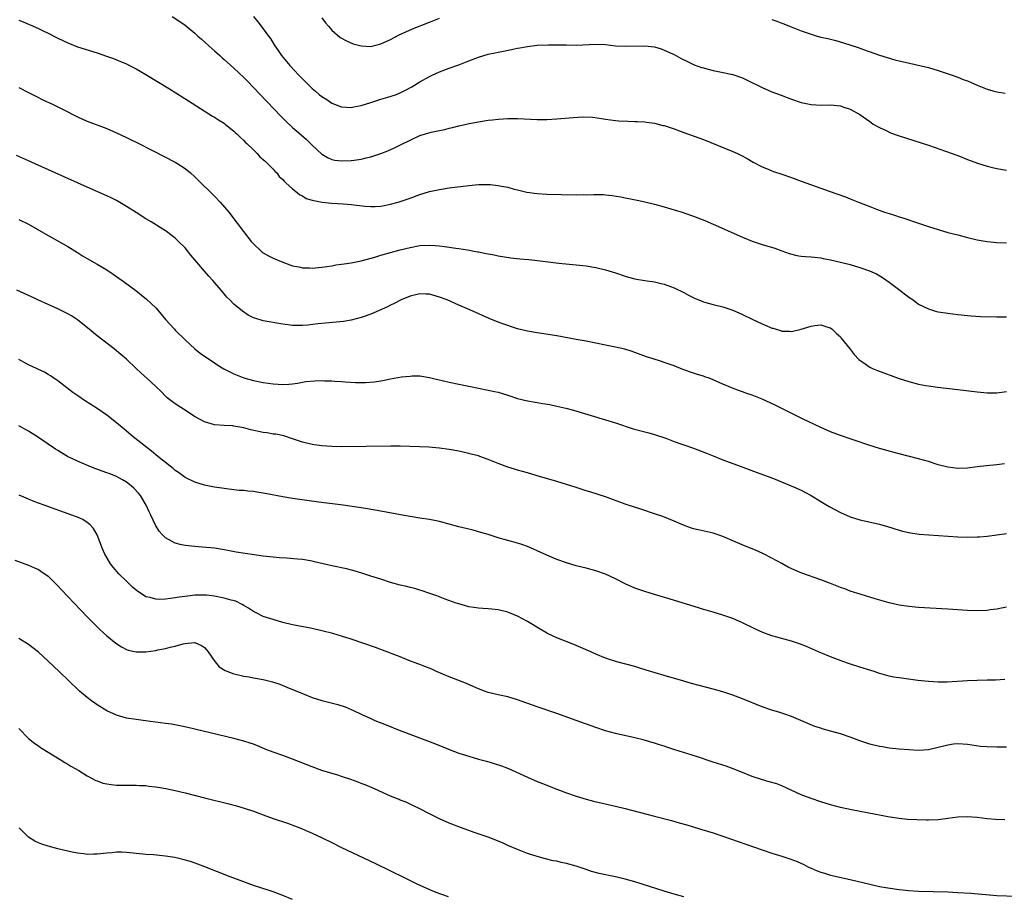
# Model space of a CAD drawing. Units: inches. Extents: x 2619000 to 2621956, y 1533000 to 1536000.
# Drawn here: x 2620001 to 2620203, y 1535699 to 1535878 of the extents above; entities that cross this region are included whole.
import ezdxf

# ---------------------------------------------------------------- set-up
doc = ezdxf.new("R2010")
doc.units = ezdxf.units.IN
doc.header["$MEASUREMENT"] = 0
doc.layers.add('LD26191533_10ft', color=52, linetype='Continuous')

msp = doc.modelspace()

# ---------------------------------------------------------------- linework, layer by layer
at = {"layer": 'LD26191533_10ft'}
for points, elevation in [([(2620001, 1535878.27), (2620001.91, 1535877.91), (2620003, 1535877.44), (2620003.31, 1535877.31), (2620005, 1535876.52), (2620005.96, 1535876.04), (2620007, 1535875.56), (2620009, 1535874.54), (2620011, 1535873.58), (2620013, 1535872.8), (2620017, 1535871.57), (2620018.91, 1535870.91), (2620020.37, 1535870.37), (2620021.81, 1535869.81), (2620023, 1535869.32), (2620023.67, 1535869), (2620025, 1535868.32), (2620027, 1535867.16), (2620031.79, 1535864.21), (2620035.72, 1535861.72), (2620040.63, 1535858.63), (2620041, 1535858.42), (2620041.85, 1535857.85), (2620043, 1535857.14), (2620043.19, 1535857), (2620045, 1535855.57), (2620045.28, 1535855.28), (2620045.6, 1535855), (2620046.28, 1535854.28), (2620047, 1535853.66), (2620047.31, 1535853.31), (2620047.66, 1535853), (2620049, 1535851.69), (2620049.72, 1535851), (2620050.32, 1535850.32), (2620051, 1535849.77), (2620051.37, 1535849.37), (2620051.81, 1535849), (2620053, 1535847.75), (2620053.35, 1535847.35), (2620053.74, 1535847), (2620054.27, 1535846.27), (2620055, 1535845.64), (2620055.28, 1535845.28), (2620055.62, 1535845), (2620057, 1535843.71), (2620057.91, 1535843), (2620058.49, 1535842.49), (2620059, 1535842.3), (2620059.79, 1535841.79), (2620061, 1535841.45), (2620061.32, 1535841.32), (2620063.01, 1535841.01), (2620065, 1535840.8), (2620067.33, 1535840.67), (2620069, 1535840.53), (2620071.78, 1535840.22), (2620073, 1535840.15), (2620073.85, 1535840.15), (2620075, 1535840.22), (2620075.69, 1535840.31), (2620077, 1535840.57), (2620078.55, 1535841), (2620079, 1535841.14), (2620081, 1535841.84), (2620083, 1535842.56), (2620085, 1535843.18), (2620087, 1535843.62), (2620089, 1535843.92), (2620093, 1535844.44), (2620095, 1535844.64), (2620095.34, 1535844.66), (2620097, 1535844.66), (2620097.37, 1535844.63), (2620099, 1535844.44), (2620099.71, 1535844.29), (2620101, 1535844.05), (2620102.3, 1535843.7), (2620103, 1535843.56), (2620104.91, 1535843.09), (2620107, 1535842.78), (2620109, 1535842.67), (2620115, 1535842.53), (2620116.55, 1535842.55), (2620117, 1535842.54), (2620118.59, 1535842.59), (2620120.55, 1535842.55), (2620121, 1535842.52), (2620122.36, 1535842.36), (2620124.08, 1535842.08), (2620125, 1535841.89), (2620125.77, 1535841.77), (2620127.43, 1535841.43), (2620129, 1535841.08), (2620131, 1535840.59), (2620133, 1535840.05), (2620135, 1535839.46), (2620136.88, 1535838.88), (2620138.37, 1535838.37), (2620139, 1535838.15), (2620139.83, 1535837.83), (2620141.26, 1535837.26), (2620143, 1535836.52), (2620149, 1535833.86), (2620151, 1535833.03), (2620153, 1535832.34), (2620155.58, 1535831.58), (2620157, 1535831.08), (2620158.5, 1535830.5), (2620160.08, 1535830.08), (2620161, 1535830), (2620161.87, 1535829.87), (2620163, 1535829.85), (2620163.73, 1535829.73), (2620165, 1535829.63), (2620165.51, 1535829.51), (2620167, 1535829.24), (2620169, 1535828.75), (2620171, 1535828.23), (2620173, 1535827.67), (2620174.99, 1535827), (2620176.36, 1535826.36), (2620177.61, 1535825.61), (2620179, 1535824.63), (2620181.17, 1535823), (2620183, 1535821.59), (2620183.86, 1535821), (2620185, 1535820.18), (2620187, 1535819.17), (2620188.67, 1535818.67), (2620189, 1535818.6), (2620191, 1535818.28), (2620193, 1535818.02), (2620195, 1535817.8), (2620195.75, 1535817.75), (2620197.65, 1535817.65), (2620201, 1535817.54), (2620201.55, 1535817.55), (2620203, 1535817.54)], 8470), ([(2620032.37, 1535879), (2620033.95, 1535877.95), (2620035, 1535877.23), (2620037, 1535875.6), (2620037.62, 1535875), (2620038.34, 1535874.34), (2620039, 1535873.8), (2620039.83, 1535873), (2620041, 1535872), (2620042.08, 1535871), (2620042.57, 1535870.57), (2620043, 1535870.21), (2620045, 1535868.41), (2620047, 1535866.52), (2620047.77, 1535865.77), (2620049, 1535864.5), (2620054.61, 1535858.61), (2620055.61, 1535857.61), (2620057, 1535856.31), (2620058.77, 1535854.77), (2620059.82, 1535853.82), (2620061, 1535852.69), (2620063, 1535850.85), (2620064.15, 1535850.15), (2620065, 1535849.76), (2620065.63, 1535849.63), (2620067, 1535849.44), (2620069, 1535849.52), (2620069.61, 1535849.61), (2620071, 1535849.79), (2620072.05, 1535850.05), (2620073, 1535850.26), (2620075, 1535850.95), (2620076.47, 1535851.53), (2620077.86, 1535852.14), (2620079.21, 1535852.79), (2620081, 1535853.72), (2620083, 1535854.63), (2620084.14, 1535855), (2620085.33, 1535855.33), (2620087, 1535855.7), (2620088.09, 1535855.91), (2620089, 1535856.18), (2620089.7, 1535856.3), (2620091, 1535856.66), (2620091.3, 1535856.7), (2620093.11, 1535857.11), (2620095, 1535857.47), (2620097, 1535857.8), (2620097.87, 1535857.87), (2620099, 1535858), (2620100.04, 1535858.04), (2620101, 1535858.1), (2620103, 1535858.11), (2620107, 1535857.94), (2620109, 1535857.95), (2620111, 1535858.06), (2620114.33, 1535858.33), (2620116.44, 1535858.44), (2620118.38, 1535858.38), (2620120.16, 1535858.16), (2620121, 1535858), (2620123, 1535857.72), (2620123.67, 1535857.67), (2620125.57, 1535857.57), (2620127, 1535857.54), (2620127.51, 1535857.51), (2620129, 1535857.47), (2620129.39, 1535857.39), (2620131, 1535857.2), (2620132.73, 1535856.73), (2620133, 1535856.67), (2620135, 1535855.99), (2620137, 1535855.29), (2620141, 1535853.81), (2620147, 1535851.4), (2620147.95, 1535851), (2620148.66, 1535850.66), (2620149.94, 1535849.94), (2620151.19, 1535849.19), (2620153, 1535848.24), (2620154.27, 1535847.73), (2620155, 1535847.41), (2620155.3, 1535847.3), (2620157, 1535846.73), (2620159, 1535846.04), (2620161, 1535845.31), (2620165, 1535843.91), (2620166.74, 1535843.26), (2620170.07, 1535842.07), (2620171, 1535841.71), (2620172.72, 1535841), (2620175, 1535840.11), (2620176.42, 1535839.58), (2620178.05, 1535839), (2620179, 1535838.67), (2620180.28, 1535838.28), (2620181, 1535838.03), (2620181.8, 1535837.8), (2620185, 1535836.74), (2620187, 1535836.05), (2620189, 1535835.42), (2620191, 1535834.84), (2620193, 1535834.3), (2620195, 1535833.78), (2620197, 1535833.33), (2620199, 1535832.98), (2620201, 1535832.76), (2620203, 1535832.69)], 8460), ([(2620048.98, 1535879), (2620049.89, 1535877.89), (2620051, 1535876.44), (2620052.04, 1535875), (2620052.46, 1535874.46), (2620053.23, 1535873.23), (2620053.36, 1535873), (2620054.05, 1535872.05), (2620054.75, 1535871), (2620056.41, 1535869), (2620058.25, 1535867), (2620059, 1535866.21), (2620060.23, 1535865), (2620061, 1535864.27), (2620061.7, 1535863.7), (2620062.52, 1535863), (2620063, 1535862.62), (2620063.99, 1535861.99), (2620065, 1535861.29), (2620067, 1535860.49), (2620069, 1535860.39), (2620069.49, 1535860.51), (2620071, 1535860.81), (2620073, 1535861.43), (2620073.61, 1535861.61), (2620075, 1535862.05), (2620076.49, 1535862.49), (2620078.05, 1535863), (2620079, 1535863.38), (2620080.1, 1535863.9), (2620081.38, 1535864.62), (2620083, 1535865.62), (2620085, 1535866.75), (2620085.51, 1535867), (2620087, 1535867.66), (2620089, 1535868.41), (2620091, 1535869.1), (2620093, 1535869.9), (2620095, 1535870.68), (2620097, 1535871.27), (2620098.42, 1535871.58), (2620099, 1535871.71), (2620100.09, 1535871.91), (2620102.39, 1535872.39), (2620103, 1535872.5), (2620103.44, 1535872.56), (2620105, 1535872.87), (2620107, 1535873.12), (2620109.22, 1535873.22), (2620111.21, 1535873.21), (2620113, 1535873.17), (2620115, 1535873.16), (2620119, 1535873.34), (2620121, 1535873.25), (2620123, 1535873.02), (2620125, 1535872.9), (2620129, 1535872.98), (2620131, 1535872.77), (2620132.36, 1535872.36), (2620133, 1535872.14), (2620135, 1535871.19), (2620136.43, 1535870.43), (2620137.76, 1535869.76), (2620139.13, 1535869.13), (2620140.59, 1535868.59), (2620141, 1535868.46), (2620141.72, 1535868.28), (2620143, 1535867.92), (2620144.34, 1535867.66), (2620147, 1535867.1), (2620148.58, 1535866.58), (2620149, 1535866.42), (2620149.97, 1535865.97), (2620153, 1535864.45), (2620155, 1535863.59), (2620156.87, 1535862.87), (2620159, 1535862.09), (2620161, 1535861.42), (2620163, 1535861), (2620165.11, 1535860.89), (2620167, 1535860.93), (2620169, 1535860.69), (2620169.49, 1535860.51), (2620171, 1535860.02), (2620172.97, 1535858.97), (2620175, 1535857.52), (2620175.29, 1535857.29), (2620175.74, 1535857), (2620177, 1535856.29), (2620178.34, 1535855.66), (2620179.22, 1535855.22), (2620181, 1535854.59), (2620187, 1535852.67), (2620190.52, 1535851.48), (2620193, 1535850.56), (2620195, 1535849.76), (2620197.01, 1535849), (2620199, 1535848.38), (2620200.1, 1535848.1), (2620201, 1535847.92), (2620203, 1535847.59)], 8450), ([(2620063, 1535878.74), (2620063.72, 1535877.72), (2620064.32, 1535877), (2620065, 1535876.18), (2620066.73, 1535874.73), (2620067, 1535874.56), (2620067.99, 1535873.99), (2620069.41, 1535873.41), (2620071, 1535872.97), (2620073, 1535872.89), (2620075, 1535873.39), (2620077, 1535874.31), (2620078.77, 1535875.23), (2620080.13, 1535875.87), (2620081.54, 1535876.46), (2620085, 1535877.81), (2620087, 1535878.68)], 8440), ([(2620155, 1535878.37), (2620156.01, 1535878.01), (2620157, 1535877.6), (2620157.47, 1535877.47), (2620158.63, 1535877), (2620161, 1535876.09), (2620163, 1535875.36), (2620164.24, 1535875), (2620165, 1535874.8), (2620166.47, 1535874.47), (2620167, 1535874.33), (2620168.08, 1535874.08), (2620169.64, 1535873.64), (2620172.67, 1535872.67), (2620173.75, 1535872.25), (2620177, 1535871.06), (2620178.58, 1535870.58), (2620180.15, 1535870.15), (2620187, 1535868.53), (2620189, 1535867.95), (2620191.85, 1535867), (2620193, 1535866.59), (2620194.13, 1535866.13), (2620195, 1535865.81), (2620196.96, 1535864.96), (2620199, 1535864.16), (2620200.2, 1535863.8), (2620201, 1535863.59), (2620202.71, 1535863.29)], 8440), ([(2620001, 1535864.44), (2620003, 1535863.48), (2620003.93, 1535863), (2620004.62, 1535862.62), (2620005.95, 1535861.95), (2620008.04, 1535861), (2620009, 1535860.54), (2620011, 1535859.51), (2620011.95, 1535859), (2620013, 1535858.47), (2620014.02, 1535858.02), (2620015, 1535857.6), (2620019, 1535856.1), (2620021, 1535855.23), (2620023, 1535854.27), (2620023.84, 1535853.84), (2620025, 1535853.28), (2620028.5, 1535851.5), (2620033, 1535849.17), (2620033.3, 1535849), (2620035, 1535847.91), (2620036.12, 1535847), (2620037, 1535846.21), (2620038.24, 1535845), (2620040.26, 1535843), (2620041, 1535842.24), (2620042.19, 1535841), (2620043.95, 1535839), (2620045.48, 1535837), (2620046.92, 1535835), (2620048.52, 1535833), (2620049, 1535832.47), (2620050.57, 1535831), (2620050.8, 1535830.8), (2620051, 1535830.67), (2620052.04, 1535830.04), (2620053, 1535829.55), (2620055, 1535828.71), (2620057, 1535828), (2620058.24, 1535827.76), (2620059, 1535827.59), (2620060.43, 1535827.57), (2620061, 1535827.54), (2620063, 1535827.73), (2620065, 1535828.02), (2620065.83, 1535828.17), (2620067, 1535828.32), (2620067.57, 1535828.43), (2620069, 1535828.6), (2620069.32, 1535828.68), (2620071, 1535828.99), (2620073.78, 1535829.78), (2620075, 1535830.16), (2620077, 1535830.74), (2620079, 1535831.27), (2620081, 1535831.77), (2620083, 1535832.12), (2620085, 1535832.23), (2620086.17, 1535832.17), (2620087, 1535832.09), (2620088.07, 1535831.93), (2620089, 1535831.83), (2620090.4, 1535831.6), (2620091, 1535831.54), (2620092.77, 1535831.23), (2620093.19, 1535831.19), (2620094.08, 1535831), (2620094.86, 1535830.86), (2620095, 1535830.82), (2620096.54, 1535830.54), (2620097, 1535830.41), (2620098.22, 1535830.22), (2620099, 1535830.04), (2620101.64, 1535829.64), (2620103.44, 1535829.44), (2620105.27, 1535829.27), (2620107.07, 1535829.07), (2620111.45, 1535828.55), (2620115, 1535828.18), (2620117, 1535827.96), (2620119, 1535827.65), (2620121, 1535827.18), (2620123, 1535826.54), (2620125, 1535825.85), (2620125.68, 1535825.69), (2620127, 1535825.31), (2620127.28, 1535825.28), (2620129.01, 1535824.99), (2620131, 1535824.72), (2620132.38, 1535824.38), (2620133, 1535824.21), (2620134.25, 1535823.75), (2620135, 1535823.46), (2620137, 1535822.5), (2620137.96, 1535821.96), (2620139.3, 1535821.3), (2620140.04, 1535821), (2620141, 1535820.64), (2620141.49, 1535820.51), (2620143, 1535820.07), (2620145, 1535819.57), (2620147, 1535818.92), (2620149, 1535818.04), (2620151, 1535817.06), (2620153, 1535816.11), (2620154.59, 1535815.41), (2620155, 1535815.26), (2620155.23, 1535815.23), (2620155.89, 1535815), (2620156.76, 1535814.76), (2620157, 1535814.65), (2620158.62, 1535814.62), (2620159, 1535814.55), (2620160.99, 1535815.01), (2620163, 1535815.65), (2620163.78, 1535815.77), (2620165, 1535815.91), (2620166.61, 1535815.39), (2620167, 1535815.28), (2620167.33, 1535815), (2620168.18, 1535814.18), (2620169, 1535813.45), (2620169.19, 1535813.19), (2620171, 1535810.97), (2620171.85, 1535809.85), (2620172.81, 1535808.81), (2620174.04, 1535807.96), (2620175, 1535807.27), (2620175.55, 1535807), (2620176.57, 1535806.57), (2620181, 1535804.97), (2620183, 1535804.32), (2620185, 1535803.8), (2620186.49, 1535803.51), (2620187, 1535803.42), (2620188.83, 1535803.17), (2620193, 1535802.7), (2620197, 1535802.2), (2620199, 1535802.02), (2620200.01, 1535802.01), (2620201, 1535802.02), (2620203, 1535802.25)], 8480), ([(2620202.54, 1535787.46), (2620201, 1535787.26), (2620198.9, 1535787.1), (2620197, 1535786.86), (2620195, 1535786.59), (2620193, 1535786.55), (2620191, 1535786.79), (2620189, 1535787.31), (2620187, 1535787.93), (2620185, 1535788.51), (2620181, 1535789.51), (2620179, 1535790.05), (2620178.28, 1535790.28), (2620177, 1535790.63), (2620174.62, 1535791.38), (2620172.2, 1535792.2), (2620171, 1535792.57), (2620169, 1535793.25), (2620167, 1535794.06), (2620165, 1535794.95), (2620161.28, 1535796.72), (2620155.53, 1535799.53), (2620153, 1535800.7), (2620152.3, 1535801), (2620151, 1535801.52), (2620149.9, 1535801.9), (2620149, 1535802.23), (2620148.4, 1535802.4), (2620146.93, 1535802.93), (2620145, 1535803.77), (2620143, 1535804.69), (2620142.17, 1535805), (2620141.31, 1535805.31), (2620141, 1535805.4), (2620139.79, 1535805.79), (2620139, 1535806), (2620136.78, 1535806.78), (2620135, 1535807.52), (2620133, 1535808.24), (2620132.43, 1535808.43), (2620130.55, 1535809), (2620129.39, 1535809.39), (2620126.46, 1535810.46), (2620124.93, 1535810.93), (2620123, 1535811.36), (2620121, 1535811.73), (2620117, 1535812.56), (2620115, 1535812.93), (2620111, 1535813.64), (2620107, 1535814.27), (2620105, 1535814.64), (2620103, 1535815.13), (2620101.57, 1535815.57), (2620101, 1535815.76), (2620099.78, 1535816.22), (2620099, 1535816.49), (2620097.21, 1535817.21), (2620095.81, 1535817.81), (2620093.2, 1535819), (2620091, 1535819.94), (2620088.61, 1535821), (2620087, 1535821.61), (2620085, 1535822.18), (2620084.22, 1535822.22), (2620083, 1535822.25), (2620081, 1535821.76), (2620079.16, 1535821), (2620077.74, 1535820.26), (2620077, 1535819.92), (2620076.39, 1535819.61), (2620073, 1535818.09), (2620071.63, 1535817.63), (2620071, 1535817.39), (2620069, 1535816.88), (2620067.38, 1535816.62), (2620063.71, 1535816.29), (2620062.12, 1535816.12), (2620060.12, 1535815.88), (2620059, 1535815.78), (2620057, 1535815.79), (2620055, 1535816.04), (2620051, 1535816.72), (2620049.28, 1535817.28), (2620049, 1535817.38), (2620047.93, 1535817.93), (2620046.72, 1535818.72), (2620045, 1535820.17), (2620044.14, 1535821), (2620043.57, 1535821.57), (2620043, 1535822.27), (2620042.65, 1535822.65), (2620042.37, 1535823), (2620040.65, 1535825), (2620039.86, 1535825.86), (2620039, 1535826.91), (2620037, 1535829.25), (2620036.18, 1535830.18), (2620035, 1535831.64), (2620033.67, 1535833), (2620033, 1535833.66), (2620031.24, 1535835), (2620031, 1535835.17), (2620028.08, 1535837), (2620027, 1535837.63), (2620025, 1535838.87), (2620023, 1535840.13), (2620021, 1535841.32), (2620019.9, 1535841.9), (2620019, 1535842.34), (2620015, 1535844.06), (2620008.45, 1535847), (2620003, 1535849.49), (2620000.56, 1535850.56)], 8490), ([(2620001, 1535837.48), (2620003, 1535836.48), (2620006.5, 1535834.5), (2620007.79, 1535833.79), (2620011, 1535831.92), (2620013, 1535830.69), (2620014.06, 1535830.06), (2620015, 1535829.46), (2620017, 1535828.31), (2620019, 1535827.14), (2620020.29, 1535826.29), (2620021.47, 1535825.47), (2620022.63, 1535824.63), (2620024.92, 1535822.92), (2620026.04, 1535822.04), (2620027.14, 1535821.14), (2620029, 1535819.39), (2620030.12, 1535818.12), (2620031.03, 1535817), (2620032.81, 1535815), (2620033, 1535814.8), (2620035, 1535812.87), (2620037, 1535811.04), (2620038.12, 1535810.12), (2620039, 1535809.5), (2620039.29, 1535809.29), (2620041, 1535808.15), (2620041.7, 1535807.7), (2620042.95, 1535806.95), (2620044.26, 1535806.26), (2620045, 1535805.91), (2620045.64, 1535805.64), (2620047, 1535805.1), (2620049, 1535804.53), (2620051, 1535804.12), (2620053, 1535803.84), (2620055, 1535803.71), (2620056.23, 1535803.77), (2620057, 1535803.83), (2620057.98, 1535804.02), (2620059, 1535804.17), (2620059.68, 1535804.32), (2620061.51, 1535804.49), (2620063, 1535804.51), (2620063.51, 1535804.49), (2620065, 1535804.43), (2620065.62, 1535804.38), (2620067, 1535804.3), (2620067.77, 1535804.23), (2620069.88, 1535804.12), (2620071.88, 1535804.11), (2620073.74, 1535804.26), (2620075, 1535804.49), (2620075.45, 1535804.55), (2620077, 1535804.88), (2620079.27, 1535805.27), (2620081, 1535805.45), (2620081.47, 1535805.47), (2620083, 1535805.46), (2620085, 1535805.14), (2620085.55, 1535805), (2620089, 1535804.21), (2620091, 1535803.77), (2620093, 1535803.36), (2620097, 1535802.58), (2620098.29, 1535802.29), (2620099, 1535802.12), (2620099.88, 1535801.88), (2620101, 1535801.52), (2620103, 1535800.86), (2620105, 1535800.37), (2620108.18, 1535799.82), (2620109.59, 1535799.59), (2620111, 1535799.3), (2620112.87, 1535798.87), (2620114.44, 1535798.44), (2620121, 1535796.49), (2620123, 1535795.87), (2620126.66, 1535794.66), (2620129, 1535794.01), (2620129.81, 1535793.81), (2620131, 1535793.47), (2620133.28, 1535792.72), (2620135, 1535792.06), (2620136.39, 1535791.61), (2620137, 1535791.38), (2620139, 1535790.7), (2620141.66, 1535789.66), (2620143, 1535789.11), (2620145, 1535788.32), (2620148.5, 1535787), (2620151.8, 1535785.8), (2620155, 1535784.59), (2620156.14, 1535784.14), (2620158.92, 1535783), (2620161, 1535782.07), (2620161.72, 1535781.72), (2620163, 1535781.03), (2620165, 1535779.78), (2620166.73, 1535778.73), (2620169, 1535777.51), (2620171, 1535776.65), (2620173, 1535776.06), (2620177, 1535775.11), (2620178.64, 1535774.64), (2620181, 1535773.89), (2620181.7, 1535773.7), (2620183.34, 1535773.34), (2620185.12, 1535773.12), (2620193, 1535772.55), (2620195, 1535772.48), (2620197, 1535772.53), (2620197.45, 1535772.55), (2620199, 1535772.7), (2620201, 1535772.96), (2620203, 1535773.25)], 8500), ([(2620203, 1535758.15), (2620201.98, 1535757.98), (2620201, 1535757.77), (2620199.6, 1535757.6), (2620199, 1535757.5), (2620197, 1535757.38), (2620195, 1535757.45), (2620191, 1535757.77), (2620185, 1535758.12), (2620183, 1535758.27), (2620181, 1535758.56), (2620179, 1535759.05), (2620176.1, 1535759.9), (2620175, 1535760.24), (2620173.27, 1535760.73), (2620171, 1535761.45), (2620169.89, 1535761.89), (2620169, 1535762.2), (2620167, 1535763), (2620165, 1535763.77), (2620161.15, 1535765.15), (2620159.72, 1535765.72), (2620158.35, 1535766.35), (2620157, 1535767.08), (2620155, 1535768.21), (2620153.16, 1535769.16), (2620151.76, 1535769.76), (2620148.92, 1535770.92), (2620145, 1535772.61), (2620143, 1535773.28), (2620139.95, 1535773.95), (2620139, 1535774.19), (2620138.38, 1535774.38), (2620136.91, 1535774.91), (2620135, 1535775.75), (2620132.68, 1535776.68), (2620131.2, 1535777.2), (2620128.18, 1535778.18), (2620126.68, 1535778.68), (2620125, 1535779.26), (2620121, 1535780.71), (2620117.74, 1535781.74), (2620117, 1535781.95), (2620116.23, 1535782.23), (2620115, 1535782.61), (2620113.86, 1535783), (2620111, 1535783.9), (2620107.03, 1535785.03), (2620105, 1535785.63), (2620103, 1535786.2), (2620102.36, 1535786.36), (2620101, 1535786.79), (2620099, 1535787.53), (2620097, 1535788.37), (2620095.26, 1535789), (2620095, 1535789.09), (2620093.48, 1535789.48), (2620093, 1535789.62), (2620091, 1535790.05), (2620089, 1535790.41), (2620087, 1535790.68), (2620084.88, 1535790.88), (2620082.96, 1535790.96), (2620079, 1535791.08), (2620077.09, 1535791.09), (2620067, 1535790.97), (2620065, 1535791), (2620063, 1535791.14), (2620061.38, 1535791.38), (2620061, 1535791.45), (2620059, 1535791.95), (2620057, 1535792.62), (2620055.18, 1535793.18), (2620053.53, 1535793.53), (2620053, 1535793.57), (2620051.81, 1535793.81), (2620051, 1535793.89), (2620048.44, 1535794.44), (2620047, 1535794.84), (2620045, 1535795.21), (2620044.77, 1535795.23), (2620043, 1535795.32), (2620041, 1535795.46), (2620040.33, 1535795.67), (2620039, 1535796.05), (2620037.08, 1535797.08), (2620034.66, 1535798.66), (2620034.12, 1535799), (2620033, 1535799.77), (2620031.34, 1535801), (2620031, 1535801.3), (2620030.18, 1535802.18), (2620029, 1535803.31), (2620027.19, 1535805), (2620026.03, 1535806.03), (2620024.99, 1535806.99), (2620023, 1535808.88), (2620021.86, 1535809.86), (2620020.48, 1535811), (2620017, 1535813.67), (2620016.25, 1535814.25), (2620015.39, 1535815), (2620014.08, 1535816.08), (2620013, 1535816.94), (2620011.76, 1535817.76), (2620011, 1535818.2), (2620009, 1535819.18), (2620007, 1535820.08), (2620004.91, 1535821), (2620003.62, 1535821.62), (2620000.6, 1535823)], 8510), ([(2620202.64, 1535743.36), (2620200.75, 1535743.25), (2620199, 1535743.2), (2620197, 1535743.17), (2620195, 1535743.12), (2620190.82, 1535742.82), (2620189, 1535742.81), (2620187, 1535742.95), (2620184.81, 1535743.19), (2620181, 1535743.68), (2620179.86, 1535743.86), (2620179, 1535744.03), (2620177.54, 1535744.46), (2620177, 1535744.6), (2620175.88, 1535745), (2620175.22, 1535745.22), (2620173, 1535745.89), (2620170.65, 1535746.65), (2620169.69, 1535747), (2620167, 1535748), (2620165, 1535748.79), (2620164.51, 1535749), (2620162.1, 1535750.1), (2620160.66, 1535750.66), (2620159, 1535751.21), (2620156.02, 1535752.03), (2620155, 1535752.33), (2620153.12, 1535753), (2620151.66, 1535753.66), (2620149, 1535754.94), (2620147, 1535755.83), (2620145, 1535756.54), (2620143, 1535757.14), (2620141.54, 1535757.54), (2620141, 1535757.72), (2620140, 1535758), (2620134.22, 1535759.78), (2620132.37, 1535760.37), (2620131, 1535760.77), (2620129, 1535761.38), (2620127.8, 1535761.8), (2620127, 1535762.06), (2620125, 1535762.93), (2620123, 1535763.98), (2620121, 1535764.92), (2620119, 1535765.6), (2620117, 1535766.14), (2620115, 1535766.65), (2620113, 1535767.21), (2620111, 1535767.92), (2620109, 1535768.77), (2620107, 1535769.7), (2620106.09, 1535770.09), (2620105, 1535770.59), (2620103.84, 1535771), (2620103, 1535771.28), (2620101, 1535771.8), (2620099, 1535772.37), (2620097, 1535773), (2620095.46, 1535773.46), (2620093.89, 1535773.89), (2620091, 1535774.62), (2620089, 1535775.16), (2620087, 1535775.66), (2620085, 1535776.08), (2620083, 1535776.4), (2620081, 1535776.71), (2620079.05, 1535777.05), (2620075, 1535777.82), (2620072.28, 1535778.28), (2620071, 1535778.45), (2620070.54, 1535778.54), (2620067.31, 1535779), (2620062.33, 1535779.67), (2620057, 1535780.42), (2620055, 1535780.73), (2620051.4, 1535781.4), (2620051, 1535781.49), (2620049.67, 1535781.67), (2620049, 1535781.82), (2620047.87, 1535781.87), (2620047, 1535782), (2620046.05, 1535782.05), (2620045, 1535782.16), (2620043, 1535782.41), (2620042.5, 1535782.5), (2620041, 1535782.73), (2620039, 1535783.14), (2620037, 1535783.73), (2620035, 1535784.68), (2620033.68, 1535785.68), (2620033, 1535786.11), (2620032.54, 1535786.54), (2620031.93, 1535787), (2620029.41, 1535789), (2620028.11, 1535790.11), (2620026.9, 1535791), (2620024.41, 1535793), (2620022.55, 1535794.55), (2620021, 1535795.87), (2620019, 1535797.44), (2620017, 1535798.81), (2620014.44, 1535800.44), (2620013.25, 1535801.25), (2620012.08, 1535802.08), (2620009, 1535804.44), (2620008.2, 1535805), (2620007.48, 1535805.48), (2620007, 1535805.78), (2620006.23, 1535806.23), (2620004.88, 1535806.88), (2620004.6, 1535807), (2620003, 1535807.75), (2620001, 1535808.8)], 8520), ([(2620203, 1535729.54), (2620201.53, 1535729.53), (2620201, 1535729.5), (2620199, 1535729.57), (2620197.68, 1535729.68), (2620195.9, 1535729.9), (2620195, 1535730.07), (2620193, 1535730.21), (2620192.11, 1535730.11), (2620191, 1535729.95), (2620189, 1535729.44), (2620187, 1535729.01), (2620185, 1535728.87), (2620183, 1535728.95), (2620181, 1535729.11), (2620179, 1535729.33), (2620177.59, 1535729.59), (2620177, 1535729.68), (2620175, 1535730.17), (2620173, 1535730.83), (2620171, 1535731.55), (2620169, 1535732.23), (2620167.24, 1535732.76), (2620165.3, 1535733.3), (2620165, 1535733.41), (2620163.78, 1535733.78), (2620162.36, 1535734.36), (2620159, 1535735.78), (2620157.82, 1535736.18), (2620156.62, 1535736.62), (2620155, 1535737.08), (2620153, 1535737.75), (2620149, 1535739.42), (2620147, 1535740.16), (2620145, 1535740.83), (2620143, 1535741.42), (2620140.14, 1535742.14), (2620138.56, 1535742.55), (2620137, 1535743), (2620133, 1535744.17), (2620129.31, 1535745.31), (2620127.77, 1535745.77), (2620127, 1535746), (2620123.32, 1535747), (2620121.56, 1535747.56), (2620121, 1535747.76), (2620119, 1535748.56), (2620117.99, 1535749), (2620115.94, 1535749.94), (2620115, 1535750.32), (2620114.53, 1535750.53), (2620111, 1535751.92), (2620110.25, 1535752.25), (2620109, 1535752.85), (2620108.74, 1535753), (2620107.63, 1535753.63), (2620105, 1535755.21), (2620103, 1535756.29), (2620101.37, 1535757), (2620101, 1535757.14), (2620099, 1535757.63), (2620097.73, 1535757.73), (2620097, 1535757.82), (2620095.86, 1535757.86), (2620095, 1535757.94), (2620094.07, 1535758.07), (2620093, 1535758.26), (2620091, 1535758.82), (2620090.45, 1535759), (2620088.17, 1535759.83), (2620086.48, 1535760.48), (2620084.88, 1535761), (2620083.52, 1535761.52), (2620083, 1535761.64), (2620081.99, 1535761.99), (2620081, 1535762.17), (2620080.37, 1535762.37), (2620079, 1535762.67), (2620077, 1535763.24), (2620075, 1535763.86), (2620073, 1535764.51), (2620071.14, 1535765.14), (2620069.6, 1535765.6), (2620068, 1535766), (2620067, 1535766.21), (2620066.36, 1535766.36), (2620065, 1535766.63), (2620061.47, 1535767.47), (2620061, 1535767.56), (2620059, 1535767.9), (2620057.99, 1535768.01), (2620055.81, 1535768.19), (2620054.27, 1535768.27), (2620053, 1535768.37), (2620051, 1535768.6), (2620045.44, 1535769.44), (2620043.73, 1535769.73), (2620043, 1535769.88), (2620041, 1535770.2), (2620040.29, 1535770.29), (2620038.47, 1535770.47), (2620037, 1535770.55), (2620035, 1535770.77), (2620034.01, 1535771), (2620033, 1535771.26), (2620032.38, 1535771.62), (2620031, 1535772.33), (2620030.31, 1535773), (2620029.69, 1535773.69), (2620028.95, 1535774.95), (2620028.02, 1535777), (2620027.66, 1535777.66), (2620027.07, 1535779), (2620025.88, 1535781), (2620025.48, 1535781.48), (2620024.51, 1535782.51), (2620023.98, 1535783), (2620023, 1535783.72), (2620022.2, 1535784.2), (2620021, 1535784.86), (2620019.48, 1535785.48), (2620019, 1535785.66), (2620016.53, 1535786.53), (2620015.36, 1535787), (2620013, 1535788.04), (2620010.97, 1535789), (2620009.71, 1535789.71), (2620009, 1535790.18), (2620008.48, 1535790.48), (2620007, 1535791.52), (2620006.11, 1535792.11), (2620005, 1535792.9), (2620003, 1535794.14), (2620001, 1535795.29)], 8530), ([(2620202.65, 1535714.65), (2620200.72, 1535714.72), (2620199, 1535714.87), (2620197, 1535715.14), (2620195, 1535715.29), (2620193, 1535715.2), (2620191, 1535714.92), (2620189, 1535714.69), (2620187, 1535714.61), (2620186.61, 1535714.61), (2620184.64, 1535714.64), (2620182.76, 1535714.76), (2620181, 1535714.94), (2620178.7, 1535715.3), (2620177, 1535715.62), (2620176.26, 1535715.74), (2620171.31, 1535716.69), (2620169, 1535717.21), (2620167, 1535717.76), (2620165, 1535718.37), (2620163, 1535719.01), (2620161, 1535719.76), (2620157, 1535721.61), (2620155.99, 1535721.99), (2620154.46, 1535722.46), (2620152.88, 1535722.88), (2620151, 1535723.53), (2620149, 1535724.36), (2620147.11, 1535725.12), (2620145.62, 1535725.62), (2620143, 1535726.45), (2620139.59, 1535727.59), (2620135.15, 1535729), (2620133.52, 1535729.52), (2620133, 1535729.71), (2620132.01, 1535730.01), (2620131, 1535730.35), (2620128.7, 1535731), (2620127, 1535731.43), (2620123, 1535732.35), (2620121, 1535732.89), (2620119, 1535733.54), (2620115, 1535735), (2620111, 1535736.42), (2620107, 1535737.75), (2620103, 1535739.24), (2620101, 1535739.82), (2620099, 1535740.24), (2620097, 1535740.74), (2620096.24, 1535741), (2620095, 1535741.47), (2620093.94, 1535741.94), (2620092.53, 1535742.53), (2620089, 1535743.89), (2620086.42, 1535745), (2620085.45, 1535745.45), (2620084.04, 1535746.04), (2620083, 1535746.42), (2620082.59, 1535746.59), (2620080.74, 1535747.26), (2620079, 1535747.97), (2620075.39, 1535749.39), (2620073.92, 1535749.92), (2620069, 1535751.62), (2620067, 1535752.26), (2620065.22, 1535752.78), (2620063, 1535753.34), (2620061, 1535753.78), (2620057, 1535754.57), (2620055, 1535755.05), (2620053, 1535755.62), (2620051, 1535756.28), (2620049.55, 1535757), (2620049, 1535757.26), (2620047.96, 1535757.96), (2620047, 1535758.51), (2620046.71, 1535758.71), (2620045.37, 1535759.37), (2620044.4, 1535759.6), (2620043, 1535760.01), (2620041, 1535760.38), (2620039.41, 1535760.59), (2620039, 1535760.61), (2620038.59, 1535760.59), (2620037, 1535760.59), (2620035.58, 1535760.42), (2620033.82, 1535760.18), (2620033, 1535760.04), (2620032.03, 1535759.97), (2620031, 1535759.82), (2620029.74, 1535759.74), (2620029, 1535759.79), (2620027.87, 1535760.13), (2620027, 1535760.3), (2620025.87, 1535761), (2620025.35, 1535761.35), (2620025, 1535761.61), (2620024.27, 1535762.27), (2620023, 1535763.46), (2620021.48, 1535765), (2620020.33, 1535766.33), (2620019.78, 1535767), (2620019, 1535768.3), (2620018.6, 1535769), (2620018.13, 1535770.13), (2620017, 1535772.98), (2620016.26, 1535774.26), (2620015.57, 1535775), (2620015, 1535775.49), (2620014.08, 1535776.08), (2620013, 1535776.56), (2620011.85, 1535777), (2620006.18, 1535779), (2620005, 1535779.43), (2620004.26, 1535779.74), (2620003, 1535780.23), (2620001.09, 1535781.09)], 8540), ([(2620000.22, 1535767.78), (2620003, 1535766.73), (2620004.21, 1535766.21), (2620005, 1535765.84), (2620005.54, 1535765.54), (2620007, 1535764.51), (2620009, 1535762.52), (2620009.72, 1535761.72), (2620013.61, 1535757.61), (2620015, 1535756.18), (2620016.17, 1535755), (2620017.6, 1535753.6), (2620019, 1535752.32), (2620020.83, 1535750.83), (2620022.02, 1535750.02), (2620023, 1535749.53), (2620023.38, 1535749.38), (2620025.03, 1535749.03), (2620027, 1535749.05), (2620029, 1535749.32), (2620029.42, 1535749.42), (2620031, 1535749.7), (2620031.98, 1535749.98), (2620033, 1535750.17), (2620034.64, 1535750.64), (2620035, 1535750.7), (2620036.93, 1535750.93), (2620037, 1535750.92), (2620038.35, 1535750.35), (2620039, 1535749.92), (2620039.41, 1535749.41), (2620039.71, 1535749), (2620041.07, 1535747.07), (2620041.14, 1535747), (2620041.97, 1535745.97), (2620043.21, 1535745.21), (2620045, 1535744.53), (2620046.22, 1535744.22), (2620047, 1535744.07), (2620048.12, 1535743.88), (2620049, 1535743.71), (2620051, 1535743.35), (2620052.9, 1535742.9), (2620054.4, 1535742.4), (2620055.83, 1535741.83), (2620059, 1535740.51), (2620061, 1535739.71), (2620063, 1535739.06), (2620066.26, 1535738.26), (2620067.77, 1535737.77), (2620069, 1535737.22), (2620069.44, 1535737), (2620071, 1535736.26), (2620073, 1535735.36), (2620073.82, 1535735), (2620076.11, 1535734.11), (2620078.8, 1535733), (2620086.19, 1535730.19), (2620089.21, 1535729), (2620091, 1535728.33), (2620093, 1535727.66), (2620095, 1535727.07), (2620096.64, 1535726.64), (2620098.2, 1535726.2), (2620099.69, 1535725.69), (2620101.13, 1535725.13), (2620105, 1535723.36), (2620107, 1535722.53), (2620108.1, 1535722.1), (2620111, 1535720.91), (2620113, 1535720.15), (2620115, 1535719.48), (2620117, 1535718.89), (2620118.5, 1535718.5), (2620123, 1535717.45), (2620125, 1535716.95), (2620131, 1535715.4), (2620134.49, 1535714.49), (2620136.06, 1535714.06), (2620137.62, 1535713.62), (2620140.68, 1535712.68), (2620143, 1535711.99), (2620145, 1535711.34), (2620149.65, 1535709.65), (2620153, 1535708.49), (2620155, 1535707.84), (2620157, 1535707.24), (2620158.69, 1535706.69), (2620160.14, 1535706.14), (2620161.51, 1535705.51), (2620162.48, 1535705), (2620163, 1535704.76), (2620164.26, 1535704.26), (2620165, 1535703.95), (2620165.74, 1535703.74), (2620167, 1535703.36), (2620171, 1535702.45), (2620175, 1535701.48), (2620177, 1535701.05), (2620178.73, 1535700.73), (2620181, 1535700.4), (2620182.29, 1535700.29), (2620183, 1535700.21), (2620185, 1535700.1), (2620191, 1535699.9), (2620193, 1535699.82), (2620195.65, 1535699.65), (2620201, 1535699.2), (2620205, 1535699.03)], 8550), ([(2620137, 1535698.89), (2620135, 1535699.44), (2620133, 1535700.05), (2620127, 1535701.96), (2620125, 1535702.53), (2620123, 1535703), (2620119.69, 1535703.69), (2620118.12, 1535704.12), (2620117, 1535704.49), (2620115, 1535705.18), (2620113, 1535705.75), (2620111.94, 1535705.94), (2620111, 1535706.17), (2620110.29, 1535706.29), (2620108.68, 1535706.68), (2620107, 1535707.15), (2620105, 1535707.79), (2620103, 1535708.56), (2620101, 1535709.43), (2620099.93, 1535709.93), (2620099, 1535710.32), (2620098.53, 1535710.53), (2620097, 1535711.11), (2620094.1, 1535712.1), (2620091.56, 1535713), (2620089, 1535714.01), (2620087, 1535714.89), (2620085, 1535715.89), (2620083, 1535716.91), (2620081.6, 1535717.6), (2620081, 1535717.86), (2620080.24, 1535718.24), (2620079, 1535718.68), (2620078.79, 1535718.79), (2620077, 1535719.51), (2620073.71, 1535721), (2620071.8, 1535721.8), (2620071, 1535722.1), (2620070.37, 1535722.37), (2620068.9, 1535722.9), (2620067, 1535723.55), (2620066.23, 1535723.77), (2620063, 1535724.77), (2620061, 1535725.48), (2620057, 1535727.1), (2620055, 1535727.82), (2620053, 1535728.51), (2620051.72, 1535729), (2620049.8, 1535729.8), (2620049, 1535730.11), (2620048.34, 1535730.34), (2620047, 1535730.77), (2620045, 1535731.31), (2620035.55, 1535733.55), (2620033.9, 1535733.9), (2620032.2, 1535734.2), (2620031, 1535734.37), (2620026.88, 1535734.88), (2620025, 1535735.15), (2620023, 1535735.49), (2620021, 1535736.04), (2620019, 1535736.96), (2620017, 1535738.2), (2620016.52, 1535738.52), (2620015.86, 1535739), (2620015, 1535739.66), (2620013.44, 1535741), (2620013.21, 1535741.21), (2620009.26, 1535745), (2620007, 1535747.14), (2620005, 1535748.95), (2620003, 1535750.52), (2620001, 1535751.72)], 8560), ([(2620001, 1535733.35), (2620003, 1535731.33), (2620004.3, 1535730.3), (2620005, 1535729.79), (2620005.47, 1535729.47), (2620007, 1535728.51), (2620009.47, 1535727), (2620010.41, 1535726.41), (2620011, 1535726.08), (2620011.65, 1535725.65), (2620013.25, 1535724.75), (2620015, 1535723.68), (2620016.73, 1535722.73), (2620017, 1535722.62), (2620018.19, 1535722.19), (2620019, 1535721.99), (2620019.88, 1535721.88), (2620021, 1535721.78), (2620023.73, 1535721.73), (2620025, 1535721.74), (2620025.69, 1535721.69), (2620027, 1535721.65), (2620027.57, 1535721.57), (2620029, 1535721.41), (2620031.05, 1535721.05), (2620033, 1535720.64), (2620035, 1535720.18), (2620039, 1535719.16), (2620043.95, 1535717.95), (2620045.53, 1535717.53), (2620047.07, 1535717.07), (2620049, 1535716.4), (2620051, 1535715.66), (2620053, 1535714.95), (2620055.96, 1535713.96), (2620057.41, 1535713.41), (2620058.45, 1535713), (2620061, 1535711.93), (2620063.04, 1535711), (2620065, 1535710.03), (2620066.99, 1535709), (2620073.81, 1535705.81), (2620077, 1535704.24), (2620077.85, 1535703.85), (2620079, 1535703.25), (2620082.4, 1535701.6), (2620085, 1535700.38), (2620085.97, 1535699.97), (2620087, 1535699.57), (2620087.43, 1535699.43), (2620088.81, 1535699)], 8570), ([(2620057, 1535698.38), (2620055, 1535699.18), (2620053, 1535699.9), (2620052.17, 1535700.17), (2620049, 1535701.25), (2620046.25, 1535702.25), (2620044.23, 1535703), (2620039.07, 1535705.07), (2620037.6, 1535705.6), (2620036.11, 1535706.11), (2620034.56, 1535706.56), (2620032.94, 1535706.94), (2620031, 1535707.24), (2620028.53, 1535707.47), (2620027, 1535707.59), (2620026.34, 1535707.66), (2620023, 1535707.97), (2620022.02, 1535708.02), (2620021, 1535708.03), (2620020.07, 1535707.93), (2620019, 1535707.87), (2620017, 1535707.65), (2620016.35, 1535707.65), (2620015, 1535707.6), (2620014.31, 1535707.69), (2620013, 1535707.81), (2620011.95, 1535708.05), (2620011, 1535708.24), (2620009, 1535708.74), (2620007, 1535709.27), (2620005.69, 1535709.69), (2620005, 1535709.96), (2620004.29, 1535710.29), (2620003, 1535711.13), (2620001.09, 1535713)], 8580)]:
    msp.add_lwpolyline(points, dxfattribs=dict(at, elevation=elevation))

doc.saveas('drawing.dxf')
